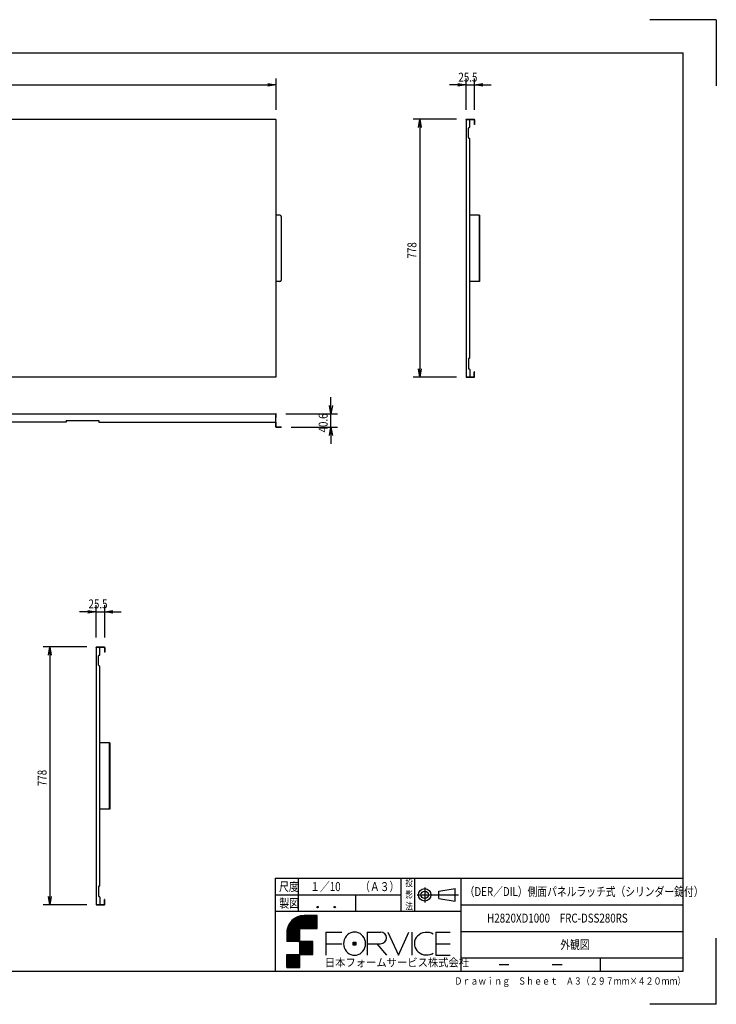
# Model space of a CAD drawing. Extents: x -84828 to 4751, y -65953 to 11908.
# Drawn here: x -82728 to -80628, y -65953 to -62983 of the extents above; entities that cross this region are included whole.
import ezdxf

# ---------------------------------------------------------------- set-up
doc = ezdxf.new("R2010")
doc.units = 0
doc.header["$LTSCALE"] = 0.1
doc.layers.get('0').update_dxf_attribs({"linetype": 'CONTINUOUS'})
doc.styles.get("Standard").update_dxf_attribs({"font": 'romans.shx', "width": 0.8, "height": 2.7, "bigfont": 'BIGFONT.shx'})
doc.styles.add('y-10', font='romans.shx', dxfattribs={"width": 0.8, "height": 27, "bigfont": 'BIGFONT.shx'})

msp = doc.modelspace()

# ---------------------------------------------------------------- linework, layer by layer
at = {"linetype": 'Continuous'}
for p, q in [((-80627.6, -62983), (-80827.6, -62983)), ((-80627.6, -62983), (-80627.6, -63183)), ((-84577.6, -63083), (-80727.6, -63083)), ((-80727.6, -65853), (-80727.6, -63083)), ((-81957.6, -65573), (-81957.6, -65853)), ((-81957.6, -65573), (-80727.6, -65573)), ((-81887.6, -65573), (-81887.6, -65673)), ((-81577.6, -65673), (-81577.6, -65573)), ((-81536.3, -65673), (-81536.3, -65573)), ((-81397.6, -65573), (-81397.6, -65853)), ((-81957.6, -65623), (-81577.6, -65623)), ((-81714.1, -65673), (-81714.1, -65623)), ((-81397.6, -65653), (-80727.6, -65653)), ((-81957.6, -65673), (-81957.6, -65853)), ((-81397.6, -65673), (-81957.6, -65673)), ((-81397.6, -65733), (-80727.6, -65733)), ((-80627.6, -65953), (-80627.6, -65753)), ((-81397.6, -65813), (-80727.6, -65813)), ((-80977.6, -65813), (-80977.6, -65853)), ((-81282.6, -65833), (-81252.6, -65833)), ((-81122.6, -65833), (-81092.6, -65833)), ((-84577.6, -65853), (-80727.6, -65853)), ((-80627.6, -65953), (-80827.6, -65953))]:
    msp.add_line(p, q, dxfattribs=at)
for p, q in [((-81954.3, -63254.5), (-81954.3, -63159.9)), ((-81381.9, -63255), (-81381.9, -63159.9)), ((-81356.4, -63255), (-81356.4, -63159.9)), ((-83797.3, -63179.9), (-81979.3, -63179.9)), ((-81406.9, -63179.9), (-81431.9, -63179.9)), ((-81381.9, -63179.9), (-81356.4, -63179.9)), ((-81331.4, -63179.9), (-81306.4, -63179.9)), ((-83821.3, -63283.5), (-81955.3, -63283.5)), ((-81955.3, -63284.5), (-81955.3, -63283.5)), ((-81955.3, -63284.5), (-81954.3, -63284.5)), ((-81954.3, -64060.5), (-81954.3, -63284.5)), ((-81410.4, -63283.5), (-81541.6, -63283.5)), ((-81381.9, -63285), (-81381.9, -63284.5)), ((-81381.9, -63284.5), (-81380.4, -63284.5)), ((-81381.9, -63285), (-81381.9, -64060)), ((-81380.4, -63283.5), (-81357.9, -63283.5)), ((-81380.4, -63284.5), (-81357.9, -63284.5)), ((-81370.9, -63306.5), (-81370.9, -63284.5)), ((-81357.4, -63285), (-81357.4, -63299.5)), ((-81356.4, -63285), (-81356.4, -63299.5)), ((-81521.6, -63308.5), (-81521.6, -64036.5)), ((-81374.9, -63338.5), (-81374.9, -63310.5)), ((-81356.4, -63299.5), (-81357.4, -63299.5)), ((-81370.9, -64002.5), (-81370.9, -63342.5)), ((-81943.3, -63572.5), (-81954.3, -63572.5)), ((-81939.3, -63576.5), (-81939.3, -63768.5)), ((-81341.3, -63572.5), (-81370.9, -63572.5)), ((-81342.9, -63572.5), (-81342.9, -63772.5)), ((-81341.3, -63572.5), (-81341.3, -63772.5)), ((-81943.3, -63772.5), (-81954.3, -63772.5)), ((-81341.3, -63772.5), (-81370.9, -63772.5)), ((-81374.9, -64006.5), (-81374.9, -64034.5)), ((-81955.3, -64061.5), (-83821.3, -64061.5)), ((-81955.3, -64061.5), (-81955.3, -64060.5)), ((-81955.3, -64060.5), (-81954.3, -64060.5)), ((-81410.4, -64061.5), (-81541.6, -64061.5)), ((-81381.9, -64060), (-81381.9, -64060.5)), ((-81381.9, -64060.5), (-81380.4, -64060.5)), ((-81380.4, -64060.5), (-81357.9, -64060.5)), ((-81380.4, -64061.5), (-81357.9, -64061.5)), ((-81370.9, -64038.5), (-81370.9, -64060.5)), ((-81357.4, -64060), (-81357.4, -64045.5)), ((-81356.4, -64045.5), (-81357.4, -64045.5)), ((-81356.4, -64060), (-81356.4, -64045.5)), ((-81789.3, -64146.7), (-81789.3, -64121.7)), ((-83820.8, -64171.7), (-81955.3, -64171.7)), ((-81955.8, -64171.7), (-81955.3, -64171.7)), ((-81955.3, -64171.7), (-81955.3, -64172.7)), ((-81955.3, -64173.2), (-81955.3, -64172.7)), ((-81955.3, -64197.2), (-81955.3, -64173.2)), ((-81954.3, -64182.7), (-81954.3, -64173.2)), ((-81925.3, -64171.7), (-81769.3, -64171.7)), ((-81789.3, -64212.3), (-81789.3, -64171.7)), ((-82587.3, -64197.2), (-83189.3, -64197.2)), ((-82587.3, -64192.2), (-82587.3, -64197.2)), ((-82587.3, -64192.2), (-82489.3, -64192.2)), ((-82489.3, -64192.2), (-82489.3, -64197.2)), ((-82489.3, -64197.2), (-81955.3, -64197.2)), ((-81956.9, -64197.2), (-81956.9, -64209.9)), ((-81955.3, -64182.7), (-81954.3, -64182.7)), ((-81955.3, -64197.2), (-81955.3, -64209.9)), ((-81954.5, -64210.7), (-81939.3, -64210.7)), ((-81939.3, -64210.7), (-81939.3, -64212.3)), ((-81954.5, -64212.3), (-81939.3, -64212.3)), ((-81909.3, -64212.3), (-81769.3, -64212.3)), ((-81789.3, -64237.3), (-81789.3, -64262.3)), ((-82521.9, -64768.8), (-82546.9, -64768.8)), ((-82496.9, -64846.6), (-82496.9, -64748.8)), ((-82496.9, -64768.8), (-82471.4, -64768.8)), ((-82471.4, -64846.6), (-82471.4, -64748.8)), ((-82446.4, -64768.8), (-82421.4, -64768.8)), ((-82525.4, -64875.1), (-82656.6, -64875.1)), ((-82496.9, -64876.6), (-82496.9, -64876.1)), ((-82496.9, -64876.1), (-82495.4, -64876.1)), ((-82496.9, -64876.6), (-82496.9, -65651.6)), ((-82495.4, -64875.1), (-82472.9, -64875.1)), ((-82495.4, -64876.1), (-82472.9, -64876.1)), ((-82485.9, -64898.1), (-82485.9, -64876.1)), ((-82472.4, -64876.6), (-82472.4, -64891.1)), ((-82471.4, -64891.1), (-82472.4, -64891.1)), ((-82471.4, -64876.6), (-82471.4, -64891.1)), ((-82636.6, -64900.1), (-82636.6, -65628.1)), ((-82489.9, -64930.1), (-82489.9, -64902.1)), ((-82485.9, -65594.1), (-82485.9, -64934.1)), ((-82456.3, -65164.1), (-82485.9, -65164.1)), ((-82457.9, -65164.1), (-82457.9, -65364.1)), ((-82456.3, -65164.1), (-82456.3, -65364.1)), ((-82456.3, -65364.1), (-82485.9, -65364.1)), ((-82489.9, -65598.1), (-82489.9, -65626.1)), ((-81506.7, -65600.3), (-81506.7, -65645.6)), ((-81463.9, -65611.6), (-81414.7, -65604)), ((-81414.7, -65641.8), (-81414.7, -65604)), ((-82485.9, -65630.1), (-82485.9, -65652.1)), ((-81529.4, -65622.9), (-81405, -65622.9)), ((-81463.9, -65634.3), (-81463.9, -65611.6)), ((-81463.9, -65634.3), (-81414.7, -65641.8)), ((-82525.4, -65653.1), (-82656.6, -65653.1)), ((-82496.9, -65651.6), (-82496.9, -65652.1)), ((-82496.9, -65652.1), (-82495.4, -65652.1)), ((-82495.4, -65652.1), (-82472.9, -65652.1)), ((-82495.4, -65653.1), (-82472.9, -65653.1)), ((-82472.4, -65651.6), (-82472.4, -65637.1)), ((-82471.4, -65637.1), (-82472.4, -65637.1)), ((-82471.4, -65651.6), (-82471.4, -65637.1)), ((-81922.4, -65735.7), (-81872.1, -65685.3)), ((-81922.4, -65736.6), (-81871.1, -65685.3)), ((-81922.4, -65737.5), (-81870.2, -65685.3)), ((-81922.4, -65738.5), (-81869.3, -65685.3)), ((-81922.4, -65739.4), (-81868.3, -65685.3)), ((-81922.4, -65740.3), (-81867.4, -65685.3)), ((-81922.4, -65741.2), (-81866.5, -65685.3)), ((-81922.4, -65742.2), (-81865.6, -65685.3)), ((-81922.4, -65743.1), (-81864.6, -65685.3)), ((-81922.4, -65744), (-81863.7, -65685.3)), ((-81922.4, -65744.9), (-81862.8, -65685.3)), ((-81922.4, -65745.9), (-81861.9, -65685.3)), ((-81922.4, -65746.8), (-81861, -65685.3)), ((-81922.4, -65747.7), (-81860, -65685.3)), ((-81922.4, -65748.6), (-81859.1, -65685.3)), ((-81922.4, -65749.6), (-81858.2, -65685.3)), ((-81922.4, -65750.5), (-81857.3, -65685.3)), ((-81922.4, -65751.4), (-81856.3, -65685.3)), ((-81922.4, -65752.3), (-81855.4, -65685.3)), ((-81922.4, -65753.2), (-81854.5, -65685.3)), ((-81922.4, -65754.2), (-81853.6, -65685.3)), ((-81922.4, -65755.1), (-81852.6, -65685.3)), ((-81922.4, -65756), (-81851.7, -65685.3)), ((-81922.4, -65756.9), (-81850.8, -65685.3)), ((-81922.4, -65757.9), (-81849.9, -65685.3)), ((-81922.4, -65758.8), (-81848.9, -65685.3)), ((-81922.4, -65759.7), (-81848, -65685.3)), ((-81922.4, -65760.6), (-81847.1, -65685.3)), ((-81922.4, -65761.6), (-81846.2, -65685.3)), ((-81922.4, -65762.5), (-81845.2, -65685.3)), ((-81922.4, -65763.4), (-81844.3, -65685.3)), ((-81922.3, -65734.7), (-81873, -65685.4)), ((-81922.3, -65733.7), (-81874, -65685.5)), ((-81922.2, -65732.7), (-81875, -65685.5)), ((-81922.1, -65731.7), (-81876.1, -65685.6)), ((-81922, -65730.6), (-81877.1, -65685.8)), ((-81921.8, -65729.5), (-81878.2, -65685.9)), ((-81921.6, -65728.4), (-81879.3, -65686.1)), ((-81921.4, -65727.3), (-81880.5, -65686.3)), ((-81921.1, -65726.1), (-81881.6, -65686.6)), ((-81920.9, -65724.9), (-81882.8, -65686.9)), ((-81920.5, -65723.6), (-81884.1, -65687.2)), ((-81920.1, -65722.3), (-81885.4, -65687.6)), ((-81919.7, -65721), (-81886.8, -65688)), ((-81919.2, -65719.5), (-81888.2, -65688.5)), ((-81918.6, -65718), (-81889.7, -65689.1)), ((-81918, -65716.4), (-81891.3, -65689.8)), ((-81917.2, -65714.7), (-81893, -65690.6)), ((-81916.2, -65712.8), (-81894.9, -65691.5)), ((-81915, -65710.7), (-81897.1, -65692.8)), ((-81913.3, -65708.1), (-81899.6, -65694.4)), ((-81882.6, -65724.5), (-81843.4, -65685.3)), ((-81881.7, -65724.5), (-81842.5, -65685.3)), ((-81880.8, -65724.5), (-81841.5, -65685.3)), ((-81879.8, -65724.5), (-81840.6, -65685.3)), ((-81878.9, -65724.5), (-81839.7, -65685.3)), ((-81878, -65724.5), (-81838.8, -65685.3)), ((-81877.1, -65724.5), (-81837.9, -65685.3)), ((-81876.1, -65724.5), (-81836.9, -65685.3)), ((-81875.2, -65724.5), (-81836, -65685.3)), ((-81874.3, -65724.5), (-81835.1, -65685.3)), ((-81873.4, -65724.5), (-81834.2, -65685.3)), ((-81872.4, -65724.5), (-81833.2, -65685.3)), ((-81871.5, -65724.5), (-81832.3, -65685.3)), ((-81870.6, -65724.5), (-81831.4, -65685.3)), ((-81830.9, -65685.3), (-81870.1, -65685.3)), ((-81869.7, -65724.5), (-81830.9, -65685.8)), ((-81868.7, -65724.5), (-81830.9, -65686.7)), ((-81867.8, -65724.5), (-81830.9, -65687.6)), ((-81866.9, -65724.5), (-81830.9, -65688.6)), ((-81866, -65724.5), (-81830.9, -65689.5)), ((-81865, -65724.5), (-81830.9, -65690.4)), ((-81864.1, -65724.5), (-81830.9, -65691.3)), ((-81863.2, -65724.5), (-81830.9, -65692.3)), ((-81862.3, -65724.5), (-81830.9, -65693.2)), ((-81861.3, -65724.5), (-81830.9, -65694.1)), ((-81860.4, -65724.5), (-81830.9, -65695)), ((-81859.5, -65724.5), (-81830.9, -65696)), ((-81830.9, -65724.5), (-81830.9, -65685.3)), ((-81921.8, -65763.7), (-81883.2, -65725.1)), ((-81920.9, -65763.7), (-81883.2, -65726.1)), ((-81910.5, -65704.4), (-81903.3, -65697.2)), ((-81883.2, -65842.1), (-81883.2, -65724.5)), ((-81883.2, -65724.5), (-81830.9, -65724.5)), ((-81858.6, -65724.5), (-81830.9, -65696.9)), ((-81857.6, -65724.5), (-81830.9, -65697.8)), ((-81856.7, -65724.5), (-81830.9, -65698.7)), ((-81855.8, -65724.5), (-81830.9, -65699.7)), ((-81854.9, -65724.5), (-81830.9, -65700.6)), ((-81854, -65724.5), (-81830.9, -65701.5)), ((-81853, -65724.5), (-81830.9, -65702.4)), ((-81852.1, -65724.5), (-81830.9, -65703.4)), ((-81851.2, -65724.5), (-81830.9, -65704.3)), ((-81850.3, -65724.5), (-81830.9, -65705.2)), ((-81849.3, -65724.5), (-81830.9, -65706.1)), ((-81848.4, -65724.5), (-81830.9, -65707.1)), ((-81847.5, -65724.5), (-81830.9, -65708)), ((-81846.6, -65724.5), (-81830.9, -65708.9)), ((-81845.6, -65724.5), (-81830.9, -65709.8)), ((-81844.7, -65724.5), (-81830.9, -65710.7)), ((-81843.8, -65724.5), (-81830.9, -65711.7)), ((-81842.9, -65724.5), (-81830.9, -65712.6)), ((-81841.9, -65724.5), (-81830.9, -65713.5)), ((-81841, -65724.5), (-81830.9, -65714.4)), ((-81840.1, -65724.5), (-81830.9, -65715.4)), ((-81839.2, -65724.5), (-81830.9, -65716.3)), ((-81838.2, -65724.5), (-81830.9, -65717.2)), ((-81837.3, -65724.5), (-81830.9, -65718.1)), ((-81836.4, -65724.5), (-81830.9, -65719.1)), ((-81835.5, -65724.5), (-81830.9, -65720)), ((-81834.5, -65724.5), (-81830.9, -65720.9)), ((-81833.6, -65724.5), (-81830.9, -65721.8)), ((-81832.7, -65724.5), (-81830.9, -65722.8)), ((-81831.8, -65724.5), (-81830.9, -65723.7)), ((-81922.4, -65737.6), (-81922.4, -65763.7)), ((-81920, -65763.7), (-81883.2, -65727)), ((-81919, -65763.7), (-81883.2, -65727.9)), ((-81918.1, -65763.7), (-81883.2, -65728.8)), ((-81917.2, -65763.7), (-81883.2, -65729.8)), ((-81916.3, -65763.7), (-81883.2, -65730.7)), ((-81915.3, -65763.7), (-81883.2, -65731.6)), ((-81914.4, -65763.7), (-81883.2, -65732.5)), ((-81913.5, -65763.7), (-81883.2, -65733.4)), ((-81912.6, -65763.7), (-81883.2, -65734.4)), ((-81911.6, -65763.7), (-81883.2, -65735.3)), ((-81910.7, -65763.7), (-81883.2, -65736.2)), ((-81909.8, -65763.7), (-81883.2, -65737.1)), ((-81908.9, -65763.7), (-81883.2, -65738.1)), ((-81907.9, -65763.7), (-81883.2, -65739)), ((-81907, -65763.7), (-81883.2, -65739.9)), ((-81906.1, -65763.7), (-81883.2, -65740.8)), ((-81905.2, -65763.7), (-81883.2, -65741.8)), ((-81904.2, -65763.7), (-81883.2, -65742.7)), ((-81903.3, -65763.7), (-81883.2, -65743.6)), ((-81902.4, -65763.7), (-81883.2, -65744.5)), ((-81901.5, -65763.7), (-81883.2, -65745.5)), ((-81900.5, -65763.7), (-81883.2, -65746.4)), ((-81899.6, -65763.7), (-81883.2, -65747.3)), ((-81898.7, -65763.7), (-81883.2, -65748.2)), ((-81897.8, -65763.7), (-81883.2, -65749.2)), ((-81896.9, -65763.7), (-81883.2, -65750.1)), ((-81895.9, -65763.7), (-81883.2, -65751)), ((-81895, -65763.7), (-81883.2, -65751.9)), ((-81894.1, -65763.7), (-81883.2, -65752.9)), ((-81893.2, -65763.7), (-81883.2, -65753.8)), ((-81892.2, -65763.7), (-81883.2, -65754.7)), ((-81891.3, -65763.7), (-81883.2, -65755.6)), ((-81804.2, -65735), (-81804.2, -65805.1)), ((-81804.2, -65735), (-81756.4, -65735)), ((-81746.7, -65752.6), (-81749.1, -65758.1)), ((-81743.4, -65747.5), (-81746.7, -65752.6)), ((-81739.3, -65743.2), (-81743.4, -65747.5)), ((-81734.6, -65739.7), (-81739.3, -65743.2)), ((-81729.4, -65737.1), (-81734.6, -65739.7)), ((-81723.8, -65735.6), (-81729.4, -65737.1)), ((-81718.1, -65735), (-81723.8, -65735.6)), ((-81712.4, -65735.6), (-81718.1, -65735)), ((-81706.8, -65737.1), (-81712.4, -65735.6)), ((-81701.6, -65739.7), (-81706.8, -65737.1)), ((-81696.9, -65743.2), (-81701.6, -65739.7)), ((-81692.8, -65747.5), (-81696.9, -65743.2)), ((-81689.5, -65752.6), (-81692.8, -65747.5)), ((-81687.1, -65758.1), (-81689.5, -65752.6)), ((-81679.7, -65735), (-81679.7, -65805.1)), ((-81679.7, -65735), (-81639.4, -65735)), ((-81617.8, -65735), (-81585.9, -65805.1)), ((-81585.9, -65805.1), (-81554, -65735)), ((-81545.6, -65735), (-81545.6, -65805.1)), ((-81532, -65751.7), (-81535, -65756.9)), ((-81528, -65747), (-81532, -65751.7)), ((-81523.2, -65743), (-81528, -65747)), ((-81517.8, -65739.8), (-81523.2, -65743)), ((-81511.8, -65737.6), (-81517.8, -65739.8)), ((-81505.4, -65736.3), (-81511.8, -65737.6)), ((-81499, -65736.1), (-81505.4, -65736.3)), ((-81492.6, -65736.9), (-81499, -65736.1)), ((-81486.4, -65738.7), (-81492.6, -65736.9)), ((-81480.7, -65741.5), (-81486.4, -65738.7)), ((-81472.6, -65735), (-81472.6, -65804.9)), ((-81472.6, -65735), (-81429.9, -65735)), ((-81844, -65763.7), (-81922.4, -65763.7)), ((-81890.4, -65763.7), (-81883.2, -65756.6)), ((-81889.5, -65763.7), (-81883.2, -65757.5)), ((-81888.5, -65763.7), (-81883.2, -65758.4)), ((-81887.6, -65763.7), (-81883.2, -65759.3)), ((-81886.7, -65763.7), (-81883.2, -65760.2)), ((-81885.8, -65763.7), (-81883.2, -65761.2)), ((-81884.8, -65763.7), (-81883.2, -65762.1)), ((-81883.9, -65763.7), (-81883.2, -65763)), ((-81883.2, -65763.9), (-81883, -65763.7)), ((-81883.2, -65764.9), (-81882.1, -65763.7)), ((-81883.2, -65765.8), (-81881.1, -65763.7)), ((-81883.2, -65766.7), (-81880.2, -65763.7)), ((-81883.2, -65767.6), (-81879.3, -65763.7)), ((-81883.2, -65768.6), (-81878.4, -65763.7)), ((-81883.2, -65769.5), (-81877.4, -65763.7)), ((-81883.2, -65770.4), (-81876.5, -65763.7)), ((-81883.2, -65771.3), (-81875.6, -65763.7)), ((-81883.2, -65772.3), (-81874.7, -65763.7)), ((-81883.2, -65773.2), (-81873.8, -65763.7)), ((-81883.2, -65774.1), (-81872.8, -65763.7)), ((-81883.2, -65775), (-81871.9, -65763.7)), ((-81883.2, -65776), (-81871, -65763.7)), ((-81883.2, -65776.9), (-81870.1, -65763.7)), ((-81883.2, -65777.8), (-81869.1, -65763.7)), ((-81883.2, -65778.7), (-81868.2, -65763.7)), ((-81883.2, -65779.7), (-81867.3, -65763.7)), ((-81883.2, -65780.6), (-81866.4, -65763.7)), ((-81883.2, -65781.5), (-81865.4, -65763.7)), ((-81883.2, -65782.4), (-81864.5, -65763.7)), ((-81883.2, -65783.3), (-81863.6, -65763.7)), ((-81883.2, -65784.3), (-81862.7, -65763.7)), ((-81883.2, -65785.2), (-81861.7, -65763.7)), ((-81883.2, -65786.1), (-81860.8, -65763.7)), ((-81883.2, -65787), (-81859.9, -65763.7)), ((-81883.2, -65788), (-81859, -65763.7)), ((-81883.2, -65788.9), (-81858, -65763.7)), ((-81883.2, -65789.8), (-81857.1, -65763.7)), ((-81883.2, -65790.7), (-81856.2, -65763.7)), ((-81883.2, -65791.7), (-81855.3, -65763.7)), ((-81883.2, -65792.6), (-81854.3, -65763.7)), ((-81883.2, -65793.5), (-81853.4, -65763.7)), ((-81883.2, -65794.4), (-81852.5, -65763.7)), ((-81883.2, -65795.4), (-81851.6, -65763.7)), ((-81883.2, -65796.3), (-81850.6, -65763.7)), ((-81883.2, -65797.2), (-81849.7, -65763.7)), ((-81883.2, -65798.1), (-81848.8, -65763.7)), ((-81883.2, -65799.1), (-81847.9, -65763.7)), ((-81883.2, -65800), (-81847, -65763.7)), ((-81883.2, -65800.9), (-81846, -65763.7)), ((-81883.2, -65801.8), (-81845.1, -65763.7)), ((-81883.2, -65802.8), (-81844.2, -65763.7)), ((-81882.5, -65802.9), (-81844, -65764.5)), ((-81881.5, -65802.9), (-81844, -65765.4)), ((-81880.6, -65802.9), (-81844, -65766.3)), ((-81879.7, -65802.9), (-81844, -65767.2)), ((-81878.8, -65802.9), (-81844, -65768.2)), ((-81877.8, -65802.9), (-81844, -65769.1)), ((-81876.9, -65802.9), (-81844, -65770)), ((-81876, -65802.9), (-81844, -65770.9)), ((-81875.1, -65802.9), (-81844, -65771.9)), ((-81874.1, -65802.9), (-81844, -65772.8)), ((-81873.2, -65802.9), (-81844, -65773.7)), ((-81872.3, -65802.9), (-81844, -65774.6)), ((-81871.4, -65802.9), (-81844, -65775.6)), ((-81870.4, -65802.9), (-81844, -65776.5)), ((-81869.5, -65802.9), (-81844, -65777.4)), ((-81868.6, -65802.9), (-81844, -65778.3)), ((-81867.7, -65802.9), (-81844, -65779.3)), ((-81866.8, -65802.9), (-81844, -65780.2)), ((-81865.8, -65802.9), (-81844, -65781.1)), ((-81864.9, -65802.9), (-81844, -65782)), ((-81864, -65802.9), (-81844, -65783)), ((-81863.1, -65802.9), (-81844, -65783.9)), ((-81862.1, -65802.9), (-81844, -65784.8)), ((-81844, -65802.9), (-81844, -65763.7)), ((-81804.2, -65770.1), (-81756.4, -65770.1)), ((-81804.2, -65770.1), (-81756.4, -65770.1)), ((-81750.6, -65764), (-81751.1, -65770.1)), ((-81751.1, -65770.1), (-81750.6, -65776.2)), ((-81749.1, -65758.1), (-81750.6, -65764)), ((-81750.6, -65776.2), (-81749.1, -65782.1)), ((-81749.1, -65782.1), (-81746.7, -65787.6)), ((-81722.2, -65766.9), (-81721.3, -65766)), ((-81722.2, -65768.1), (-81720.1, -65766)), ((-81722.2, -65769.2), (-81718.9, -65766)), ((-81722.2, -65770.4), (-81717.8, -65766)), ((-81722.2, -65771.6), (-81716.6, -65766)), ((-81722.2, -65772.7), (-81715.4, -65766)), ((-81722.2, -65773.9), (-81714.3, -65766)), ((-81722.2, -65766), (-81714, -65766)), ((-81722.2, -65774.2), (-81722.2, -65766)), ((-81714, -65774.2), (-81722.2, -65774.2)), ((-81721.4, -65774.2), (-81714, -65766.8)), ((-81720.2, -65774.2), (-81714, -65768)), ((-81719, -65774.2), (-81714, -65769.2)), ((-81717.9, -65774.2), (-81714, -65770.3)), ((-81716.7, -65774.2), (-81714, -65771.5)), ((-81715.5, -65774.2), (-81714, -65772.7)), ((-81714.4, -65774.2), (-81714, -65773.8)), ((-81714, -65766), (-81714, -65774.2)), ((-81689.5, -65787.6), (-81687.1, -65782.1)), ((-81685.6, -65764), (-81687.1, -65758.1)), ((-81687.1, -65782.1), (-81685.6, -65776.2)), ((-81685.1, -65770.1), (-81685.6, -65764)), ((-81685.6, -65776.2), (-81685.1, -65770.1)), ((-81679.7, -65770.1), (-81639.4, -65770.1)), ((-81650.8, -65770.1), (-81621.9, -65805.1)), ((-81537, -65762.6), (-81537.8, -65768.5)), ((-81537.8, -65768.5), (-81537.6, -65774.4)), ((-81537.6, -65774.4), (-81536.2, -65780.2)), ((-81535, -65756.9), (-81537, -65762.6)), ((-81536.2, -65780.2), (-81533.8, -65785.7)), ((-81472.6, -65770.1), (-81429.9, -65770.1)), ((-81922.4, -65803.1), (-81922.2, -65802.9)), ((-81922.4, -65804.1), (-81921.3, -65802.9)), ((-81922.4, -65805), (-81920.3, -65802.9)), ((-81922.4, -65805.9), (-81919.4, -65802.9)), ((-81922.4, -65806.8), (-81918.5, -65802.9)), ((-81922.4, -65807.8), (-81917.6, -65802.9)), ((-81922.4, -65808.7), (-81916.7, -65802.9)), ((-81922.4, -65809.6), (-81915.7, -65802.9)), ((-81922.4, -65810.5), (-81914.8, -65802.9)), ((-81922.4, -65811.5), (-81913.9, -65802.9)), ((-81922.4, -65812.4), (-81913, -65802.9)), ((-81922.4, -65813.3), (-81912, -65802.9)), ((-81922.4, -65814.2), (-81911.1, -65802.9)), ((-81922.4, -65815.2), (-81910.2, -65802.9)), ((-81922.4, -65816.1), (-81909.3, -65802.9)), ((-81922.4, -65817), (-81908.3, -65802.9)), ((-81922.4, -65817.9), (-81907.4, -65802.9)), ((-81922.4, -65818.9), (-81906.5, -65802.9)), ((-81922.4, -65819.8), (-81905.6, -65802.9)), ((-81922.4, -65820.7), (-81904.6, -65802.9)), ((-81922.4, -65821.6), (-81903.7, -65802.9)), ((-81922.4, -65822.6), (-81902.8, -65802.9)), ((-81922.4, -65823.5), (-81901.9, -65802.9)), ((-81922.4, -65824.4), (-81900.9, -65802.9)), ((-81922.4, -65825.3), (-81900, -65802.9)), ((-81922.4, -65826.2), (-81899.1, -65802.9)), ((-81922.4, -65827.2), (-81898.2, -65802.9)), ((-81922.4, -65828.1), (-81897.2, -65802.9)), ((-81922.4, -65829), (-81896.3, -65802.9)), ((-81922.4, -65829.9), (-81895.4, -65802.9)), ((-81922.4, -65830.9), (-81894.5, -65802.9)), ((-81922.4, -65831.8), (-81893.5, -65802.9)), ((-81922.4, -65832.7), (-81892.6, -65802.9)), ((-81922.4, -65833.6), (-81891.7, -65802.9)), ((-81922.4, -65834.6), (-81890.8, -65802.9)), ((-81922.4, -65835.5), (-81889.9, -65802.9)), ((-81922.4, -65836.4), (-81888.9, -65802.9)), ((-81922.4, -65837.3), (-81888, -65802.9)), ((-81922.4, -65838.3), (-81887.1, -65802.9)), ((-81922.4, -65839.2), (-81886.2, -65802.9)), ((-81922.4, -65840.1), (-81885.2, -65802.9)), ((-81922.4, -65841), (-81884.3, -65802.9)), ((-81922.4, -65842), (-81883.4, -65802.9)), ((-81922.4, -65802.9), (-81844, -65802.9)), ((-81922.4, -65842.1), (-81922.4, -65802.9)), ((-81921.7, -65842.1), (-81883.2, -65803.7)), ((-81920.7, -65842.1), (-81883.2, -65804.6)), ((-81919.8, -65842.1), (-81883.2, -65805.5)), ((-81918.9, -65842.1), (-81883.2, -65806.5)), ((-81918, -65842.1), (-81883.2, -65807.4)), ((-81917, -65842.1), (-81883.2, -65808.3)), ((-81916.1, -65842.1), (-81883.2, -65809.2)), ((-81915.2, -65842.1), (-81883.2, -65810.1)), ((-81914.3, -65842.1), (-81883.2, -65811.1)), ((-81913.3, -65842.1), (-81883.2, -65812)), ((-81912.4, -65842.1), (-81883.2, -65812.9)), ((-81911.5, -65842.1), (-81883.2, -65813.8)), ((-81910.6, -65842.1), (-81883.2, -65814.8)), ((-81861.2, -65802.9), (-81844, -65785.7)), ((-81860.3, -65802.9), (-81844, -65786.7)), ((-81859.4, -65802.9), (-81844, -65787.6)), ((-81858.4, -65802.9), (-81844, -65788.5)), ((-81857.5, -65802.9), (-81844, -65789.4)), ((-81856.6, -65802.9), (-81844, -65790.3)), ((-81855.7, -65802.9), (-81844, -65791.3)), ((-81854.7, -65802.9), (-81844, -65792.2)), ((-81853.8, -65802.9), (-81844, -65793.1)), ((-81852.9, -65802.9), (-81844, -65794)), ((-81852, -65802.9), (-81844, -65795)), ((-81851, -65802.9), (-81844, -65795.9)), ((-81850.1, -65802.9), (-81844, -65796.8)), ((-81849.2, -65802.9), (-81844, -65797.7)), ((-81848.3, -65802.9), (-81844, -65798.7)), ((-81847.3, -65802.9), (-81844, -65799.6)), ((-81846.4, -65802.9), (-81844, -65800.5)), ((-81845.5, -65802.9), (-81844, -65801.4)), ((-81844.6, -65802.9), (-81844, -65802.4)), ((-81746.7, -65787.6), (-81743.4, -65792.6)), ((-81743.4, -65792.6), (-81739.3, -65796.9)), ((-81739.3, -65796.9), (-81734.6, -65800.5)), ((-81734.6, -65800.5), (-81729.4, -65803)), ((-81729.4, -65803), (-81723.8, -65804.6)), ((-81723.8, -65804.6), (-81718.1, -65805.1)), ((-81718.1, -65805.1), (-81712.4, -65804.6)), ((-81712.4, -65804.6), (-81706.8, -65803)), ((-81706.8, -65803), (-81701.6, -65800.5)), ((-81701.6, -65800.5), (-81696.9, -65796.9)), ((-81696.9, -65796.9), (-81692.8, -65792.6)), ((-81692.8, -65792.6), (-81689.5, -65787.6)), ((-81533.8, -65785.7), (-81530.3, -65790.7)), ((-81530.3, -65790.7), (-81526, -65795.1)), ((-81526, -65795.1), (-81520.8, -65798.7)), ((-81520.8, -65798.7), (-81515.1, -65801.5)), ((-81515.1, -65801.5), (-81508.9, -65803.3)), ((-81508.9, -65803.3), (-81502.5, -65804.1)), ((-81502.5, -65804.1), (-81496.1, -65803.8)), ((-81496.1, -65803.8), (-81489.7, -65802.6)), ((-81489.7, -65802.6), (-81483.8, -65800.3)), ((-81483.8, -65800.3), (-81480.9, -65798.8)), ((-81472.6, -65804.9), (-81429.9, -65804.9)), ((-81922.4, -65842.1), (-81883.2, -65842.1)), ((-81909.7, -65842.1), (-81883.2, -65815.7)), ((-81908.7, -65842.1), (-81883.2, -65816.6)), ((-81907.8, -65842.1), (-81883.2, -65817.5)), ((-81906.9, -65842.1), (-81883.2, -65818.5)), ((-81906, -65842.1), (-81883.2, -65819.4)), ((-81905, -65842.1), (-81883.2, -65820.3)), ((-81904.1, -65842.1), (-81883.2, -65821.2)), ((-81903.2, -65842.1), (-81883.2, -65822.2)), ((-81902.3, -65842.1), (-81883.2, -65823.1)), ((-81901.3, -65842.1), (-81883.2, -65824)), ((-81900.4, -65842.1), (-81883.2, -65824.9)), ((-81899.5, -65842.1), (-81883.2, -65825.9)), ((-81898.6, -65842.1), (-81883.2, -65826.8)), ((-81897.6, -65842.1), (-81883.2, -65827.7)), ((-81896.7, -65842.1), (-81883.2, -65828.6)), ((-81895.8, -65842.1), (-81883.2, -65829.6)), ((-81894.9, -65842.1), (-81883.2, -65830.5)), ((-81893.9, -65842.1), (-81883.2, -65831.4)), ((-81893, -65842.1), (-81883.2, -65832.3)), ((-81892.1, -65842.1), (-81883.2, -65833.2)), ((-81891.2, -65842.1), (-81883.2, -65834.2)), ((-81890.2, -65842.1), (-81883.2, -65835.1)), ((-81889.3, -65842.1), (-81883.2, -65836)), ((-81888.4, -65842.1), (-81883.2, -65836.9)), ((-81887.5, -65842.1), (-81883.2, -65837.9)), ((-81886.5, -65842.1), (-81883.2, -65838.8)), ((-81885.6, -65842.1), (-81883.2, -65839.7)), ((-81884.7, -65842.1), (-81883.2, -65840.6)), ((-81883.8, -65842.1), (-81883.2, -65841.6))]:
    msp.add_line(p, q)
at = {"linetype": 'ByBlock'}
for p, q in [((-81979.3, -63175.7), (-81954.3, -63179.9)), ((-81954.3, -63179.9), (-81979.3, -63184)), ((-81954.3, -63179.9), (-81979.3, -63179.9)), ((-81406.9, -63175.7), (-81381.9, -63179.9)), ((-81381.9, -63179.9), (-81406.9, -63184)), ((-81381.9, -63179.9), (-81406.9, -63179.9)), ((-81356.4, -63179.9), (-81331.4, -63175.7)), ((-81331.4, -63184), (-81356.4, -63179.9)), ((-81356.4, -63179.9), (-81331.4, -63179.9)), ((-81525.8, -63308.5), (-81521.6, -63283.5)), ((-81521.6, -63283.5), (-81517.4, -63308.5)), ((-81521.6, -63283.5), (-81521.6, -63308.5)), ((-81521.6, -64061.5), (-81525.8, -64036.5)), ((-81517.4, -64036.5), (-81521.6, -64061.5)), ((-81521.6, -64061.5), (-81521.6, -64036.5)), ((-81789.3, -64171.7), (-81793.4, -64146.7)), ((-81785.1, -64146.7), (-81789.3, -64171.7)), ((-81789.3, -64171.7), (-81789.3, -64146.7)), ((-81793.4, -64237.3), (-81789.3, -64212.3)), ((-81789.3, -64212.3), (-81785.1, -64237.3)), ((-81789.3, -64212.3), (-81789.3, -64237.3)), ((-82521.9, -64764.7), (-82496.9, -64768.8)), ((-82496.9, -64768.8), (-82521.9, -64773)), ((-82496.9, -64768.8), (-82521.9, -64768.8)), ((-82471.4, -64768.8), (-82446.4, -64764.7)), ((-82446.4, -64773), (-82471.4, -64768.8)), ((-82471.4, -64768.8), (-82446.4, -64768.8)), ((-82640.8, -64900.1), (-82636.6, -64875.1)), ((-82636.6, -64875.1), (-82632.4, -64900.1)), ((-82636.6, -64875.1), (-82636.6, -64900.1)), ((-82636.6, -65653.1), (-82640.8, -65628.1)), ((-82632.4, -65628.1), (-82636.6, -65653.1)), ((-82636.6, -65653.1), (-82636.6, -65628.1))]:
    msp.add_line(p, q, dxfattribs=at)
for centre, radius in [((-81506.7, -65622.9), 18.9), ((-81506.7, -65622.9), 11.3), ((-81829.5, -65659.8), 2.06), ((-81777.9, -65659.8), 2.06)]:
    msp.add_circle(centre, radius)
for centre, radius, start, end in [((-81380.4, -63285), 1.5, 90, 160.5288), ((-81357.9, -63285), 1.5, 0, 90), ((-81357.9, -63285), 0.5, 0, 90), ((-81372.9, -63310.5), 2, 90, 180), ((-81372.9, -63306.5), 2, 270, 0), ((-81372.9, -63338.5), 2, 180, 270), ((-81372.9, -63342.5), 2, 0, 90), ((-81943.3, -63576.5), 4, 0, 90), ((-81943.3, -63768.5), 4, 270, 0), ((-81372.9, -64002.5), 2, 270, 0), ((-81372.9, -64006.5), 2, 90, 180), ((-81380.4, -64060), 1.5, 199.4712, 270), ((-81372.9, -64034.5), 2, 180, 270), ((-81372.9, -64038.5), 2, 0, 90), ((-81357.9, -64060), 1.5, 270, 0), ((-81357.9, -64060), 0.5, 270, 0), ((-81955.8, -64173.2), 1.5, 0, 70.5288), ((-81954.5, -64209.9), 2.4, 180, 270), ((-81954.5, -64209.9), 0.8, 180, 270), ((-82495.4, -64876.6), 1.5, 90, 160.5288), ((-82472.9, -64876.6), 1.5, 0, 90), ((-82472.9, -64876.6), 0.5, 0, 90), ((-82487.9, -64902.1), 2, 90, 180), ((-82487.9, -64898.1), 2, 270, 0), ((-82487.9, -64930.1), 2, 180, 270), ((-82487.9, -64934.1), 2, 0, 90), ((-82487.9, -65598.1), 2, 90, 180), ((-82487.9, -65594.1), 2, 270, 0), ((-82487.9, -65626.1), 2, 180, 270), ((-82487.9, -65630.1), 2, 0, 90), ((-82495.4, -65651.6), 1.5, 199.4712, 270), ((-82472.9, -65651.6), 1.5, 270, 0), ((-82472.9, -65651.6), 0.5, 270, 0), ((-81870.1, -65737.6), 52.3, 90, 180), ((-81639.4, -65752.6), 17.5, 270, 90)]:
    msp.add_arc(centre, radius, start, end)

# ---------------------------------------------------------------- texts
at = {"style": 'y-10', "width": 0.8}
for p in [(-81405.1, -63169.9), (-82520.1, -64758.8)]:
    msp.add_text('25.5', height=27, dxfattribs=at).set_placement(p)
for s, p in [('778', (-81531.6, -63703.4)), ('40.6', (-81799.3, -64228)), ('778', (-82646.6, -65294.9))]:
    msp.add_text(s, height=27, rotation=90, dxfattribs=at).set_placement(p)
for s, height, width, p in [('投', 21, 0.8, (-81565, -65597.3)), ('尺度', 27, 0.8, (-81945.6, -65611.5)), ('１／10\u3000\u3000（Ａ３）', 27, 0.8, (-81851.8, -65611.5)), ('（DER／DIL）側面パネルラッチ式（シリンダー錠付）', 27, 0.8, (-81386.2, -65626.5)), ('製図', 27, 0.8, (-81944.9, -65661.5)), ('影', 21, 0.8, (-81565, -65632.3)), ('法', 21, 0.8, (-81565, -65667.3)), ('H2820XD1000\u3000FRC-DSS280RS', 27, 0.8, (-81318.3, -65706.5)), ('外観図', 27, 0.8, (-81097.9, -65786.5)), ('日本フォームサービス株式会社', 24.75, 0.92, (-81807.7, -65839.2)), ('Ｄｒａｗｉｎｇ\u3000Ｓｈｅｅｔ\u3000Ａ３（２９７ｍｍ×４２０ｍｍ）', 22, 0.8, (-81417.1, -65893.7))]:
    msp.add_text(s, height=height, dxfattribs=dict(width=width)).set_placement(p)

doc.saveas('drawing.dxf')
